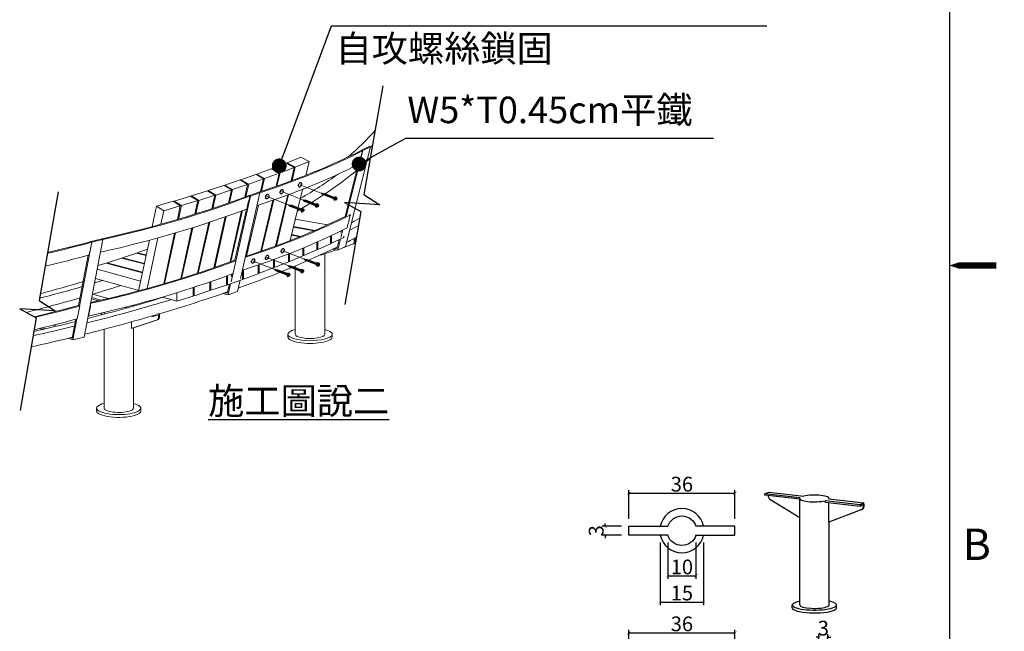
# Model space of a CAD drawing. Units: millimetres. Extents: x 32976 to 35885, y 21357 to 22270.
# Drawn here: x 35551 to 35885, y 21630 to 21837 of the extents above; entities that cross this region are included whole.
import ezdxf
from ezdxf import colors
from ezdxf.entities.mleader import LeaderData, LeaderLine
from ezdxf.math import Vec2, Vec3

# ---------------------------------------------------------------- set-up
doc = ezdxf.new("R2010")
doc.units = ezdxf.units.MM
doc.header["$PDMODE"] = 3
for name, color, linetype in [('DIM', 4, 'Continuous'), ('圖層4', 8, 'Continuous'), ('圖框', 7, 'Continuous')]:
    doc.layers.add(name, color=color, linetype=linetype)
doc.styles.add('romans', font='romans.shx', dxfattribs={"bigfont": 'chineset.shx'})
doc.styles.add('新細明體', font='txt')
doc.dimstyles.new('TT_SCALE_30', dxfattribs={"dimscale": 0.3, "dimtxt": 25, "dimasz": 8, "dimexe": 15, "dimexo": 5, "dimgap": 9, "dimtad": 1, "dimdec": 1, "dimdsep": 46, "dimtxsty": 'romans', "dimblk": 'dimtic', "dimcen": 0.09, "dimclrd": 256, "dimclre": 256, "dimclrt": 2, "dimadec": 0, "dimazin": 0, "dimtfac": 1, "dimtdec": 1, "dimtix": 1, "dimtmove": 2, "dimatfit": 3, "dimldrblk": 'dimtic', "dimfxl": 15, "dimtvp": 0.84, "dimtolj": 1, "dimarcsym": 0})

# ---------------------------------------------------------------- blocks, each defined once
blk = doc.blocks.new('_Dot')
at = {"color": 0, "linetype": 'ByBlock', "lineweight": -2}
blk.add_line((-0.5, 0), (-1, 0), dxfattribs=at)
at = {"color": 0, "linetype": 'ByBlock', "const_width": 0.5}
blk.add_lwpolyline([(-0.25, 0, 1), (0.25, 0, 1)], format="xyb", close=True, dxfattribs=at)
blk = doc.blocks.new('A$C26AD1892')
for p, q in [((-5.4, -0.39), (-5.4, 0.39)), ((-5.4, 0.39), (-5.01, 0.39)), ((-5.01, 0), (-5.4, 0)), ((-5.01, -0.62), (-5.01, 0.62)), ((-4.88, 0.62), (-5.01, 0.62)), ((-4.88, -0.62), (-4.88, 0.62)), ((-4.88, 0.5), (-4.63, 0.5)), ((-4.63, -0.5), (-4.63, 0.5)), ((-4.63, 0.21), (-0.7, 0.21)), ((-4.5, -0.22), (-4.63, 0.06)), ((-4.26, -0.22), (-4.46, 0.21)), ((-4.2, -0.22), (-4.4, 0.21)), ((-3.96, -0.22), (-4.16, 0.21)), ((-3.9, -0.22), (-4.1, 0.21)), ((-3.66, -0.22), (-3.86, 0.21)), ((-3.6, -0.22), (-3.8, 0.21)), ((-3.36, -0.22), (-3.56, 0.21)), ((-3.3, -0.22), (-3.5, 0.21)), ((-3.06, -0.22), (-3.26, 0.21)), ((-3, -0.22), (-3.2, 0.21)), ((-2.76, -0.22), (-2.96, 0.21)), ((-2.7, -0.22), (-2.9, 0.21)), ((-2.46, -0.22), (-2.66, 0.21)), ((-2.4, -0.22), (-2.6, 0.21)), ((-2.16, -0.22), (-2.36, 0.21)), ((-2.1, -0.22), (-2.3, 0.21)), ((-1.86, -0.22), (-2.06, 0.21)), ((-1.8, -0.22), (-2, 0.21)), ((-1.56, -0.22), (-1.76, 0.21)), ((-1.5, -0.22), (-1.7, 0.21)), ((-1.26, -0.22), (-1.46, 0.21)), ((-1.2, -0.22), (-1.4, 0.21)), ((-1.2, 0.1), (0, 0)), ((-1.2, -0.1), (-1.2, 0.1)), ((0, 0), (-1.2, -0.1)), ((-1.1, 0.09), (-1.16, 0.21)), ((-1.04, 0.09), (-1.1, 0.21)), ((-0.79, 0.07), (-0.86, 0.21)), ((-0.73, 0.06), (-0.8, 0.21)), ((0, 0), (-0.7, 0.21)), ((0, 0), (-0.7, -0.22)), ((-0.47, 0.04), (-0.53, 0.16)), ((-0.42, 0.03), (-0.47, 0.14)), ((-0.16, 0.01), (-0.18, 0.06)), ((-0.1, 0.01), (-0.12, 0.04)), ((-5.4, -0.39), (-5.01, -0.39)), ((-4.88, -0.62), (-5.01, -0.62)), ((-4.88, -0.5), (-4.63, -0.5)), ((-4.56, -0.22), (-4.63, -0.05)), ((-4.63, -0.22), (-0.7, -0.22)), ((-0.96, -0.22), (-1.02, -0.08)), ((-0.9, -0.22), (-0.96, -0.08)), ((-0.66, -0.2), (-0.73, -0.06)), ((-0.61, -0.19), (-0.67, -0.06)), ((-0.4, -0.12), (-0.44, -0.04)), ((-0.35, -0.11), (-0.39, -0.03)), ((-0.14, -0.04), (-0.15, -0.01)), ((-0.09, -0.03), (-0.1, -0.01))]:
    blk.add_line(p, q)
blk = doc.blocks.new('A$C4FE56C8A')
at = {"linetype": 'Continuous', "lineweight": 0, "extrusion": (2.22045e-16, 0.956771, 0.290842)}
for p, q in [((44.39, 64.58), (35.91, 30.75)), ((41.4, 63.33), (41.44, 63.5)), ((44.02, 64.75), (41.44, 63.5)), ((41.44, 63.5), (41.82, 63.33)), ((44.39, 64.58), (41.82, 63.33)), ((44.02, 64.75), (44.39, 64.58)), ((16.18, 59.16), (20.86, 61.05)), ((20.86, 61.05), (23.6, 59.6)), ((41.82, 63.33), (36.23, 41.06)), ((41.32, 63.36), (41.69, 63.19)), ((5.85, 55.31), (10.78, 57.14)), ((10.78, 57.14), (13.44, 55.67)), ((11.03, 57.01), (11.08, 57.22)), ((11.08, 57.22), (15.89, 59.08)), ((13.78, 55.76), (11.08, 57.22)), ((18.59, 57.62), (13.78, 55.76)), ((15.89, 59.08), (18.59, 57.62)), ((16.13, 58.95), (16.18, 59.16)), ((18.92, 57.72), (16.18, 59.16)), ((17.5, 53.01), (18.59, 57.62)), ((17.82, 53.13), (18.92, 57.72)), ((23.6, 59.6), (18.92, 57.72)), ((22.48, 54.92), (23.6, 59.6)), ((35.8, 40.98), (40.21, 58.58)), ((0.5, 53.43), (5.55, 55.23)), ((8.17, 53.74), (3.12, 51.94)), ((5.55, 55.23), (8.17, 53.74)), ((5.8, 55.09), (5.85, 55.31)), ((8.51, 53.83), (5.85, 55.31)), ((7.17, 49.42), (8.17, 53.74)), ((7.51, 49.53), (8.51, 53.83)), ((13.44, 55.67), (8.51, 53.83)), ((12.39, 51.18), (13.44, 55.67)), ((12.72, 51.29), (13.78, 55.76)), ((-10.58, 49.76), (-5.29, 51.5)), ((-5.29, 51.5), (-2.76, 49.98)), ((-5.03, 51.35), (-4.98, 51.58)), ((-4.98, 51.58), (0.19, 53.35)), ((-2.4, 50.07), (-4.98, 51.58)), ((2.77, 51.84), (-2.4, 50.07)), ((0.19, 53.35), (2.77, 51.84)), ((0.45, 53.2), (0.5, 53.43)), ((3.12, 51.94), (0.5, 53.43)), ((1.79, 47.55), (2.77, 51.84)), ((2.14, 47.68), (3.12, 51.94)), ((17.15, 32.77), (21.33, 50.17)), ((-22.15, 46.21), (-16.63, 47.9)), ((-16.63, 47.9), (-14.18, 46.35)), ((-16.36, 47.73), (-16.31, 47.97)), ((-16.31, 47.97), (-10.9, 49.68)), ((-13.81, 46.43), (-16.31, 47.97)), ((-8.41, 48.15), (-13.81, 46.43)), ((-10.9, 49.68), (-8.41, 48.15)), ((-10.63, 49.52), (-10.58, 49.76)), ((-8.05, 48.23), (-10.58, 49.76)), ((-9.41, 43.59), (-8.41, 48.15)), ((-9.06, 43.71), (-8.05, 48.23)), ((-2.76, 49.98), (-8.05, 48.23)), ((-3.75, 45.53), (-2.76, 49.98)), ((-3.41, 45.65), (-2.4, 50.07)), ((3.76, 47.87), (-2.86, 18.8)), ((6.95, 48.99), (0.34, 19.95)), ((3.16, 48.06), (3.49, 47.87)), ((3.16, 48.06), (3.49, 47.87)), ((3.39, 47.93), (3.42, 48.06)), ((6.61, 49.18), (3.42, 48.06)), ((3.42, 48.06), (3.76, 47.87)), ((6.95, 48.99), (3.76, 47.87)), ((6.58, 49.17), (6.52, 49.2)), ((6.61, 49.18), (6.95, 48.99)), ((12.26, 30.92), (16.37, 48.28)), ((12.5, 31.01), (16.68, 48.39)), ((-29.58, 37.55), (-28.1, 44.49)), ((-28.1, 44.49), (-22.47, 46.14)), ((-25.7, 42.93), (-28.1, 44.49)), ((-20.07, 44.58), (-25.7, 42.93)), ((-22.47, 46.14), (-20.07, 44.58)), ((-22.2, 45.97), (-22.15, 46.21)), ((-19.7, 44.66), (-22.15, 46.21)), ((-21.06, 39.95), (-20.07, 44.58)), ((-20.7, 40.05), (-19.7, 44.66)), ((-14.18, 46.35), (-19.7, 44.66)), ((-15.18, 41.73), (-14.18, 46.35)), ((-14.82, 41.84), (-13.81, 46.43)), ((-1.56, 26.15), (2.37, 43.45)), ((2.36, 27.52), (6.4, 44.81)), ((7.24, 29.14), (11.29, 46.46)), ((7.49, 29.23), (11.6, 46.57)), ((-26.68, 38.34), (-25.7, 42.93)), ((-8.67, 23.58), (-4.81, 40.83)), ((-8.4, 23.67), (-4.48, 40.94)), ((-3.21, 25.54), (0.72, 42.83)), ((-2.95, 25.64), (1.05, 42.95)), ((18.91, 40.08), (29.9, 38.16)), ((37.37, 41.64), (37.61, 41.52)), ((-19.91, 19.86), (-16.19, 37.06)), ((-19.65, 19.95), (-15.86, 37.16)), ((-14.24, 21.68), (-10.45, 38.9)), ((-13.97, 21.77), (-10.11, 39.01)), ((18.26, 37.39), (25.29, 36.11)), ((25.59, 36.24), (18.31, 37.57)), ((-31.32, 16.53), (-27.67, 33.69)), ((-25.7, 18.12), (-22.05, 35.29)), ((-25.43, 18.2), (-21.71, 35.39)), ((17.6, 34.65), (20.49, 34.1)), ((20.8, 34.22), (17.65, 34.83)), ((30.9, 31.73), (30.9, 34.37)), ((31.18, 31.87), (31.18, 34.5)), ((35.38, 33.85), (31.18, 31.87)), ((35.06, 36.38), (34.43, 33.84)), ((34.43, 35.5), (34.59, 36.15)), ((35.38, 33.85), (35.38, 34.37)), ((39.64, 33.99), (38.91, 33.61)), ((38.91, 33.61), (38.91, 33.61)), ((38.91, 33.18), (38.91, 33.61)), ((39.62, 33.54), (38.91, 33.18)), ((-50.12, 32.23), (-54.3, 10.55)), ((-46.3, 33.17), (-52.68, 0.06)), ((-50.4, 32.44), (-46.58, 33.38)), ((-50.4, 32.44), (-50.12, 32.23)), ((-50.12, 32.23), (-46.3, 33.17)), ((-50.12, 32.23), (-50.12, 32.23)), ((-46.58, 33.38), (-46.3, 33.17)), ((-46.3, 33.17), (-46.3, 33.17)), ((-46.3, 33.17), (-46.3, 33.17)), ((-34.22, 15.74), (-30.57, 32.9)), ((21.51, 27.57), (21.51, 30.22)), ((21.81, 27.71), (21.81, 30.35)), ((26.28, 29.64), (26.28, 32.27)), ((26.57, 29.78), (26.57, 32.39)), ((30.9, 31.73), (26.57, 29.78)), ((31.18, 31.87), (30.9, 31.92)), ((32.2, 30.14), (33.04, 29.99)), ((33.04, 29.99), (33.83, 33.12)), ((34.3, 33.34), (33.34, 29.51)), ((35.91, 30.75), (33.34, 29.51)), ((35.35, 30.48), (38.39, 31.52)), ((38.7, 31.68), (38.48, 31.56)), ((38.9, 33.18), (38.9, 32.31)), ((38.91, 33.18), (38.9, 33.18)), ((39.12, 33.28), (39.12, 32.42)), ((-54.58, 10.75), (-51.29, 27.81)), ((-44.88, 25.28), (-40.02, 26.85)), ((-40.02, 26.85), (-32.28, 24.86)), ((-39.7, 26.96), (-34.96, 28.56)), ((-39.7, 26.77), (-39.7, 26.96)), ((-32.24, 25.05), (-39.7, 26.96)), ((-34.96, 28.56), (-31.66, 27.74)), ((-34.65, 28.67), (-31.21, 29.87)), ((-34.65, 28.48), (-34.65, 28.67)), ((-31.63, 27.93), (-34.65, 28.67)), ((16.6, 25.54), (16.6, 28.25)), ((16.91, 25.67), (16.91, 28.37)), ((21.51, 27.57), (16.91, 25.67)), ((21.81, 27.71), (21.51, 27.77)), ((26.28, 29.64), (21.81, 27.71)), ((26.57, 29.78), (26.28, 29.83)), ((27.56, 27.8), (32.79, 29.6)), ((27.56, 27.97), (27.56, 27.8)), ((28.94, 1), (28.94, 28.28)), ((33.34, 29.51), (31.54, 29.82)), ((-48.01, 24.31), (-45.2, 25.17)), ((-45.2, 25.17), (-32.91, 21.89)), ((-44.88, 25.09), (-44.88, 25.28)), ((-32.87, 22.09), (-44.88, 25.28)), ((6.36, 21.55), (6.36, 24.5)), ((6.69, 21.68), (6.69, 24.62)), ((11.55, 23.53), (6.69, 21.68)), ((11.55, 23.53), (11.55, 26.34)), ((11.87, 23.66), (11.55, 23.73)), ((11.87, 23.66), (11.87, 26.46)), ((16.6, 25.54), (11.87, 23.66)), ((16.91, 25.67), (16.6, 25.74)), ((18.94, 1), (18.94, 24.19)), ((-33.52, 19.02), (-48.24, 23.1)), ((-4.42, 17.69), (-4.42, 20.77)), ((-4.08, 17.82), (-4.08, 20.9)), ((-2.86, 20.46), (-2.64, 21.43)), ((1.04, 19.61), (1.04, 22.73)), ((1.37, 19.73), (1.37, 22.84)), ((6.36, 21.55), (1.37, 19.73)), ((6.69, 21.68), (6.36, 21.76)), ((-34.19, 15.86), (-48.85, 19.93)), ((-15.73, 13.96), (-15.73, 16.84)), ((-15.37, 14.08), (-15.37, 16.96)), ((-10.01, 15.81), (-10.01, 18.77)), ((-9.66, 15.93), (-9.66, 18.89)), ((-4.42, 17.69), (-9.66, 15.93)), ((-4.08, 17.82), (-4.42, 17.9)), ((-4.12, 14.89), (-3.41, 18.05)), ((1.04, 19.61), (-4.08, 17.82)), ((-3, 18.2), (-3.86, 14.4)), ((0.19, 19.31), (-0.67, 15.52)), ((1.37, 19.73), (1.04, 19.81)), ((-46.92, 12.57), (-50.09, 13.48)), ((-49.87, 14.64), (-44.58, 13.12)), ((-21.2, 12.26), (-26.12, 13.63)), ((-21.2, 12.26), (-21.2, 15.1)), ((-15.73, 13.96), (-21.2, 12.26)), ((-15.37, 14.08), (-15.73, 14.18)), ((-10.01, 15.81), (-15.37, 14.08)), ((-9.66, 15.93), (-10.01, 16.02)), ((-3.86, 14.4), (-5.62, 14.82)), ((-4.89, 15.08), (-4.12, 14.89)), ((-0.67, 15.52), (-3.86, 14.4)), ((-54.21, 10.57), (-54.2, 10.57)), ((-50.38, 11.51), (-50.46, 11.56)), ((-47.75, 12.37), (-50.17, 13.07)), ((-38.62, 9.82), (-38.62, 10.17)), ((-38, 9.99), (-38.62, 10.17)), ((-36.42, 10.77), (-35.85, 10.6)), ((-35.95, 10.63), (-35.95, 10.89)), ((-51.3, 7.23), (-51.22, 7.18)), ((-47.13, 8.11), (-46.61, 7.64)), ((-45.95, 7.82), (-45.95, 8.39)), ((-29.72, 7.18), (-29.23, 7.03)), ((-29.23, 7.03), (-27.11, 7.65)), ((-29.23, 7.03), (-29.23, 7.32)), ((-27.11, 8.08), (-28.17, 7.77)), ((-27.44, 7.56), (-27.44, 6.69)), ((-27.13, 7.65), (-27.13, 6.79)), ((-27.12, 8.08), (-27.11, 8.08)), ((-27.11, 7.65), (-27.11, 8.08)), ((-63.18, 4.11), (-62.08, 3.73)), ((-56.72, -0.37), (-55.47, 6.12)), ((-55.13, 6.21), (-56.5, -0.87)), ((-27.86, 5.94), (-36.68, 3)), ((-36.68, 3), (-36.68, 5.19)), ((-36.36, 3.1), (-27.54, 6.04)), ((-66.69, 2.64), (-67.72, 2.99)), ((-66.99, 3.17), (-65.95, 2.81)), ((-56.5, -0.87), (-52.68, 0.06)), ((-45.95, -24.08), (-45.95, 2.69)), ((-36.36, 3.1), (-36.68, 3)), ((-35.95, -24.08), (-35.95, 3.23)), ((16.44, 0.05), (16.44, 1)), ((31.44, 0.05), (31.44, 1)), ((-56.5, -0.87), (-58, -0.36)), ((-57.27, -0.18), (-56.72, -0.37)), ((-48.45, -25.04), (-48.45, -24.08)), ((-33.45, -25.04), (-33.45, -24.08))]:
    blk.add_line(p, q, dxfattribs=at)
for points in [[(48.61, 85.26), (42.21, 48.46), (47.66, 44.96), (35.62, 45.65), (41.2, 42.62), (35.72, 11.11)], [(-61.55, 49.27), (-67.95, 12.46), (-62.51, 8.96), (-74.54, 9.65), (-68.97, 6.62), (-74.44, -24.88)]]:
    blk.add_lwpolyline(points)
at = {"linetype": 'Continuous', "lineweight": 0}
for centre, major_axis, ratio, start_param, end_param in [((-329.04, 97.63), (386.74, 0), 0.290842, 5.952489, 6.036493), ((-329.04, 97.63), (-390.54, 0), 0.290842, 2.843984, 2.850814), ((-307.91, 229.95), (410.22, -100.21), 0.422963, 5.682378, 5.825295), ((-307.91, 229.95), (-410.66, 100.32), 0.422963, 2.540916, 2.683704), ((-300.59, 259.89), (-5630.72, -22269.85), 0.016546, 1.565948, 1.566147), ((-329.04, 94), (390.54, 0), 0.290842, 5.975367, 5.985706), ((-308.98, 225.55), (410.66, -100.32), 0.422963, 5.68307, 5.825098), ((-329.04, 94), (390.54, 0), 0.290842, 5.815523, 5.94761), ((-329.04, 97.63), (-390.54, 0), 0.290842, 2.67973, 2.759108), ((-329.04, 97.63), (386.74, 0), 0.290842, 5.845813, 5.85004), ((-310.81, 228.94), (412.98, -88.17), 0.456728, 5.499929, 5.667795), ((-310.81, 228.94), (412.98, -88.17), 0.456728, 5.499929, 5.667795), ((-310.81, 228.94), (-413.42, 88.27), 0.456728, 2.358332, 2.526203), ((-310.81, 228.94), (-413.42, 88.27), 0.456728, 2.358332, 2.526203), ((-309.39, 235.58), (-3642.13, -15901.8), 0.021265, 1.563587, 1.563863), ((-309.39, 235.58), (-3642.13, -15901.8), 0.021265, 1.563587, 1.563863), ((-292.92, 291.31), (3630.28, 15882.08), 0.02123, 4.701993, 4.701997), ((-311.74, 224.59), (413.42, -88.27), 0.456728, 5.500221, 5.66752), ((-311.74, 224.59), (413.42, -88.27), 0.456728, 5.500221, 5.66752), ((-311.99, 208.29), (-410.66, 100.32), 0.422963, 2.538007, 2.683704), ((-311.99, 208.29), (410.22, -100.21), 0.422963, 5.681129, 5.820085), ((-304.67, 238.23), (-5630.72, -22269.85), 0.016546, 1.565948, 1.566147), ((-329.04, 97.63), (418.94, 0), 0.290842, 5.77989, 5.794269), ((-313.06, 203.89), (410.66, -100.32), 0.422963, 5.679651, 5.825098), ((-329.04, 97.63), (-422.74, 0), 0.290842, 2.619124, 2.633879), ((-329.04, 94), (422.74, 0), 0.290842, 5.755796, 5.768413), ((-314.26, 228.07), (-416.4, 72.93), 0.484995, 2.294088, 2.339753), ((-314.26, 228.07), (-415.95, 72.85), 0.484995, 2.295028, 2.339755), ((-313.11, 234.64), (-3060.64, -15730.85), 0.018521, 1.561257, 1.561441), ((-329.04, 94), (422.74, 0), 0.290842, 5.602888, 5.741615), ((38.02, 32.45), (-0.461, 0.888), 0.834651, 3.01769, 4.156079), ((38.24, 32.57), (0.461, -0.888), 0.834651, 0, 1.014486), ((-315.01, 223.76), (-416.4, 72.93), 0.484995, 2.294105, 2.33948), ((-314.89, 207.28), (412.98, -88.17), 0.456728, 5.500679, 5.665445), ((-314.89, 207.28), (-413.42, 88.27), 0.456728, 2.358332, 2.523798), ((-315.82, 202.93), (413.42, -88.27), 0.456728, 5.5002, 5.665116), ((-329.04, 97.63), (-390.54, 0), 0.290842, 2.303479, 2.354569), ((-329.04, 97.63), (386.74, 0), 0.290842, 5.454903, 5.507186), ((-329.04, 94), (390.54, 0), 0.290842, 5.509254, 5.544723), ((-329.04, 97.63), (-390.54, 0), 0.290842, 2.369865, 2.379956), ((-329.04, 97.63), (418.94, 0), 0.290842, 5.436647, 5.521571), ((-329.04, 94), (422.74, 0), 0.290842, 5.5079, 5.589452), ((-329.04, 94), (390.54, 0), 0.290842, 5.429869, 5.493484), ((-318.34, 206.41), (-415.95, 72.85), 0.484995, 2.293928, 2.339479), ((-318.34, 206.41), (-416.4, 72.93), 0.484995, 2.294189, 2.339756), ((-317.19, 212.97), (-3060.64, -15730.85), 0.018521, 1.561257, 1.561533), ((-329.04, 97.63), (-422.74, 0), 0.290842, 2.286196, 2.379981), ((-301.94, 267.93), (3049.07, 15728), 0.018463, 4.699389, 4.699664), ((-40.95, 11.46), (5, 0), 0.290842, 5.150923, 5.197487), ((-329.04, 94), (422.74, 0), 0.290842, 5.425484, 5.50434), ((-28.15, 6.9), (0.282, -0.96), 0.679504, 0.024793, 1.163182), ((-27.84, 6.99), (-0.282, 0.96), 0.679504, 3.166386, 4.304774), ((-329.04, 97.63), (-422.74, 0), 0.290842, 2.230246, 2.273231), ((-329.04, 97.63), (418.94, 0), 0.290842, 5.379661, 5.423453), ((-319.1, 202.1), (-416.4, 72.93), 0.484995, 2.295089, 2.33948), ((23.94, 1), (-7.5, 0), 0.290842, 5.772403, 10.265847), ((23.94, 0.05), (-7.5, 0), 0.290842, 0, 3.141593), ((23.94, 1), (-7.5, 0), 0.290842, 5.442117, 5.772403), ((23.94, 1), (-5, 0), 0.290842, 0, 3.141593), ((-329.04, 94), (422.74, 0), 0.290842, 5.369871, 5.412548), ((-40.95, -24.08), (7.5, 0), 0.290842, 2.300524, 5.50218), ((-40.95, -24.08), (7.5, 0), 0.290842, 5.50218, 7.124254), ((-40.95, -25.04), (7.5, 0), 0.290842, 3.141593, 5.50218), ((-40.95, -24.08), (5, 0), 0.290842, 3.141593, 5.50218), ((-40.95, -24.08), (5, 0), 0.290842, 5.50218, 6.283185), ((-40.95, -25.04), (7.5, 0), 0.290842, 5.50218, 6.283185)]:
    blk.add_ellipse(centre, major_axis=major_axis, ratio=ratio, start_param=start_param, end_param=end_param, dxfattribs=at)
for centre in [(14.31, 49.4), (20.53, 51.71), (9.42, 47.72), (14.65, 29.35), (9.32, 27.08), (4.63, 25.85)]:
    blk.add_ellipse(centre, major_axis=(0.296, 0.752), ratio=0.57735)
at = {"layer": '圖層4', "lineweight": 9, "ltscale": 2.5}
for p, q in [((20.53, 51.71), (27.95, 48.78)), ((9.42, 47.72), (16.83, 44.8)), ((14.31, 49.4), (21.72, 46.48)), ((9.32, 27.08), (16.74, 24.16)), ((14.65, 29.35), (22.07, 26.43)), ((4.63, 25.85), (12.04, 22.92))]:
    blk.add_line(p, q, dxfattribs=at)
at = {"rotation": 158.4823537570573}
for p in [(21.64, 46.51), (27.86, 48.82), (16.75, 44.83), (21.99, 26.46), (11.96, 22.96), (16.65, 24.19)]:
    blk.add_blockref('A$C26AD1892', p, dxfattribs=at)
blk = doc.blocks.new('A4')
at = {"layer": '圖框', "ltscale": 0.2}
blk.add_line((22798.789, 2042.374), (22798.789, 1853.84), dxfattribs=at)
blk.add_lwpolyline([(22802.779, 1948.107, 0.532, 0.532, 0), (22800.784, 1948.107, 1.33, 0, 0), (22798.789, 1948.107, 0, 0, 0)], format="xyseb", dxfattribs=at)
blk.add_text('B', height=2.66, dxfattribs=at).set_placement((22799.917, 1923.127))
blk = doc.blocks.new('A$C1B4A35FA')
at = {"layer": '圖層4'}
for points in [[(-4.77, 1.5), (-18, 1.5), (-18, -1.5), (-4.77, -1.5)], [(4.77, 1.5), (18, 1.5), (18, -1.5), (4.77, -1.5)]]:
    blk.add_lwpolyline(points, dxfattribs=at)
for start, end in [(17.4576, 162.5424), (197.4576, 342.5424)]:
    blk.add_arc((0, 0), 5, start, end, dxfattribs=at)
blk = doc.blocks.new('_ArchTick')
at = {"color": 0, "const_width": 0.15}
blk.add_lwpolyline([(-0.5, -0.5), (0.5, 0.5)], dxfattribs=at)
blk = doc.blocks.new('*D1307')
at = {"layer": 'DEFPOINTS', "color": 0, "transparency": 16777216}
for p in [(39, 47.24), (35.35, 39.24), (47.79, 39.24)]:
    blk.add_point(p, dxfattribs=at)
at = {"layer": 'DIM', "transparency": 16777216}
for p, q in [((41.5, 47.24), (48.79, 47.24)), ((47.79, 47.24), (47.79, 39.24)), ((37.85, 39.24), (48.79, 39.24))]:
    blk.add_line(p, q, dxfattribs=at)
for p, rotation in [((47.79, 47.24), 90), ((47.79, 39.24), 270)]:
    blk.add_blockref('_ArchTick', p, dxfattribs=dict(at, rotation=rotation))
at = {"layer": 'DIM', "color": 2, "transparency": 16777216, "insert": (44.76, 43.24), "char_height": 5, "attachment_point": 5, "rotation": 90, "style": '新細明體'}
blk.add_mtext('\\A1;8', dxfattribs=at)
blk = doc.blocks.new('dimtic')
for p, q in [((-1, 0), (1, 0)), ((0, 1), (0, -1))]:
    blk.add_line(p, q)
at = {"color": 3}
blk.add_line((0.64, 0.64), (-0.64, -0.64), dxfattribs=at)
blk = doc.blocks.new('*D1308')
at = {"layer": 'DEFPOINTS', "color": 0, "transparency": 16777216}
for p in [(0.95, 47.24), (-9.59, 9.54), (11.45, 9.54)]:
    blk.add_point(p, dxfattribs=at)
at = {"layer": 'DIM', "transparency": 16777216}
for p, q in [((-1.55, 47.24), (-10.59, 47.24)), ((-9.59, 47.24), (-9.59, 9.54)), ((8.95, 9.54), (-10.59, 9.54))]:
    blk.add_line(p, q, dxfattribs=at)
for p, rotation in [((-9.59, 47.24), 90), ((-9.59, 9.54), 270)]:
    blk.add_blockref('_ArchTick', p, dxfattribs=dict(at, rotation=rotation))
at = {"layer": 'DIM', "color": 2, "transparency": 16777216, "insert": (-12.63, 28.39), "char_height": 5, "attachment_point": 5, "rotation": 90, "style": '新細明體'}
blk.add_mtext('\\A1;38', dxfattribs=at)
blk = doc.blocks.new('*D1305')
at = {"layer": 'DEFPOINTS', "color": 0, "transparency": 16777216}
for p in [(36.95, 104.52), (0.95, 93.29), (36.95, 93.29)]:
    blk.add_point(p, dxfattribs=at)
at = {"layer": 'DIM', "transparency": 16777216}
for p, q in [((0.95, 95.79), (0.95, 105.52)), ((0.95, 104.52), (36.95, 104.52)), ((36.95, 95.79), (36.95, 105.52))]:
    blk.add_line(p, q, dxfattribs=at)
at = {"layer": 'DIM', "transparency": 16777216, "rotation": 180}
blk.add_blockref('_ArchTick', (0.95, 104.52), dxfattribs=at)
at = {"layer": 'DIM', "transparency": 16777216}
blk.add_blockref('_ArchTick', (36.95, 104.52), dxfattribs=at)
at = {"layer": 'DIM', "color": 2, "transparency": 16777216, "insert": (18.95, 107.59), "char_height": 5, "attachment_point": 5, "style": '新細明體'}
blk.add_mtext('\\A1;36', dxfattribs=at)
blk = doc.blocks.new('*D1306')
at = {"layer": 'DEFPOINTS', "color": 0, "transparency": 16777216}
for p in [(11.45, 9.54), (26.45, 9.54), (26.45, 2.15)]:
    blk.add_point(p, dxfattribs=at)
at = {"layer": 'DIM', "transparency": 16777216}
for p, q in [((11.45, 7.04), (11.45, 1.15)), ((26.45, 7.04), (26.45, 1.15)), ((11.45, 2.15), (26.45, 2.15))]:
    blk.add_line(p, q, dxfattribs=at)
at = {"layer": 'DIM', "transparency": 16777216, "rotation": 180}
blk.add_blockref('_ArchTick', (11.45, 2.15), dxfattribs=at)
at = {"layer": 'DIM', "transparency": 16777216}
blk.add_blockref('_ArchTick', (26.45, 2.15), dxfattribs=at)
at = {"layer": 'DIM', "color": 2, "transparency": 16777216, "insert": (18.95, 5.23), "char_height": 5, "attachment_point": 5, "style": '新細明體'}
blk.add_mtext('\\A1;15', dxfattribs=at)
blk = doc.blocks.new('*D1309')
at = {"layer": 'DEFPOINTS', "color": 0, "transparency": 16777216}
for p in [(13.95, 27.23), (23.95, 27.23), (23.95, 18.29)]:
    blk.add_point(p, dxfattribs=at)
at = {"layer": 'DIM', "transparency": 16777216}
for p, q in [((13.95, 24.73), (13.95, 17.29)), ((23.95, 24.73), (23.95, 17.29)), ((13.95, 18.29), (15.85, 18.29)), ((23.95, 18.29), (22.41, 18.29))]:
    blk.add_line(p, q, dxfattribs=at)
at = {"layer": 'DIM', "transparency": 16777216, "rotation": 180}
blk.add_blockref('_ArchTick', (13.95, 18.29), dxfattribs=at)
at = {"layer": 'DIM', "transparency": 16777216}
blk.add_blockref('_ArchTick', (23.95, 18.29), dxfattribs=at)
at = {"layer": 'DIM', "color": 2, "transparency": 16777216, "insert": (19.13, 21.12), "char_height": 5, "attachment_point": 5, "style": '新細明體'}
blk.add_mtext('\\A1;10', dxfattribs=at)
blk = doc.blocks.new('*D1310')
at = {"layer": 'DEFPOINTS', "color": 0, "transparency": 16777216}
for p in [(-7.09, 90.29), (0.95, 93.29), (0.95, 90.29)]:
    blk.add_point(p, dxfattribs=at)
at = {"layer": 'DIM', "transparency": 16777216}
for p, q in [((-7.09, 93.29), (-7.09, 94.29)), ((-1.55, 93.29), (-8.09, 93.29)), ((-1.55, 90.29), (-8.09, 90.29)), ((-7.09, 90.29), (-7.09, 89.29))]:
    blk.add_line(p, q, dxfattribs=at)
for p, rotation in [((-7.09, 93.29), 270), ((-7.09, 90.29), 90)]:
    blk.add_blockref('_ArchTick', p, dxfattribs=dict(at, rotation=rotation))
at = {"layer": 'DIM', "color": 2, "transparency": 16777216, "insert": (-10.13, 91.79), "char_height": 5, "attachment_point": 5, "rotation": 90, "style": '新細明體'}
blk.add_mtext('\\A1;3', dxfattribs=at)
blk = doc.blocks.new('*D1311')
at = {"layer": 'DEFPOINTS', "color": 0, "transparency": 16777216}
for p in [(59.44, 9.54), (74.44, 9.54), (74.44, 2.15)]:
    blk.add_point(p, dxfattribs=at)
at = {"layer": 'DIM', "transparency": 16777216}
for p, q in [((59.44, 7.04), (59.44, 1.15)), ((74.44, 7.04), (74.44, 1.15)), ((59.44, 2.15), (74.44, 2.15))]:
    blk.add_line(p, q, dxfattribs=at)
at = {"layer": 'DIM', "transparency": 16777216, "rotation": 180}
blk.add_blockref('_ArchTick', (59.44, 2.15), dxfattribs=at)
at = {"layer": 'DIM', "transparency": 16777216}
blk.add_blockref('_ArchTick', (74.44, 2.15), dxfattribs=at)
at = {"layer": 'DIM', "color": 2, "transparency": 16777216, "insert": (66.94, 5.23), "char_height": 5, "attachment_point": 5, "style": '新細明體'}
blk.add_mtext('\\A1;15', dxfattribs=at)
blk = doc.blocks.new('*D1312')
at = {"layer": 'DEFPOINTS', "color": 0, "transparency": 16777216}
for p in [(61.94, 27.23), (71.94, 27.23), (71.94, 18.29)]:
    blk.add_point(p, dxfattribs=at)
at = {"layer": 'DIM', "transparency": 16777216}
for p, q in [((61.94, 24.73), (61.94, 17.29)), ((71.94, 24.73), (71.94, 17.29)), ((61.94, 18.29), (63.84, 18.29)), ((71.94, 18.29), (70.4, 18.29))]:
    blk.add_line(p, q, dxfattribs=at)
at = {"layer": 'DIM', "transparency": 16777216, "rotation": 180}
blk.add_blockref('_ArchTick', (61.94, 18.29), dxfattribs=at)
at = {"layer": 'DIM', "transparency": 16777216}
blk.add_blockref('_ArchTick', (71.94, 18.29), dxfattribs=at)
at = {"layer": 'DIM', "color": 2, "transparency": 16777216, "insert": (67.12, 21.12), "char_height": 5, "attachment_point": 5, "style": '新細明體'}
blk.add_mtext('\\A1;10', dxfattribs=at)
blk = doc.blocks.new('*D1313')
at = {"layer": 'DEFPOINTS', "color": 0, "transparency": 16777216}
for p in [(65.44, 55.7), (65.44, 47.69), (68.44, 47.69)]:
    blk.add_point(p, dxfattribs=at)
at = {"layer": 'DIM', "transparency": 16777216}
for p, q in [((65.44, 55.7), (64.44, 55.7)), ((65.44, 50.19), (65.44, 56.7)), ((68.44, 50.19), (68.44, 56.7)), ((68.44, 55.7), (69.44, 55.7))]:
    blk.add_line(p, q, dxfattribs=at)
blk.add_blockref('_ArchTick', (65.44, 55.7), dxfattribs=at)
at = {"layer": 'DIM', "transparency": 16777216, "rotation": 180}
blk.add_blockref('_ArchTick', (68.44, 55.7), dxfattribs=at)
at = {"layer": 'DIM', "color": 2, "transparency": 16777216, "insert": (66.94, 58.74), "char_height": 5, "attachment_point": 5, "style": '新細明體'}
blk.add_mtext('\\A1;3', dxfattribs=at)
blk = doc.blocks.new('*D1314')
at = {"layer": 'DEFPOINTS', "color": 0, "transparency": 16777216}
for p in [(11.45, 10.54), (2.03, 9.54), (11.45, 9.54)]:
    blk.add_point(p, dxfattribs=at)
at = {"layer": 'DIM', "transparency": 16777216}
for p, q in [((8.95, 10.54), (1.03, 10.54)), ((2.03, 10.54), (2.03, 11.54)), ((8.95, 9.54), (1.03, 9.54)), ((2.03, 9.54), (2.03, 8.54))]:
    blk.add_line(p, q, dxfattribs=at)
for p, rotation in [((2.03, 10.54), 270), ((2.03, 9.54), 90)]:
    blk.add_blockref('_ArchTick', p, dxfattribs=dict(at, rotation=rotation))
at = {"layer": 'DIM', "color": 2, "transparency": 16777216, "insert": (-0.94, 10.04), "char_height": 5, "attachment_point": 5, "rotation": 90, "style": '新細明體'}
blk.add_mtext('\\A1;1', dxfattribs=at)
blk = doc.blocks.new('*D1315')
at = {"layer": 'DEFPOINTS', "color": 0, "transparency": 16777216}
for p in [(36.95, 57.12), (0.95, 45.89), (36.95, 45.89)]:
    blk.add_point(p, dxfattribs=at)
at = {"layer": 'DIM', "transparency": 16777216}
for p, q in [((0.95, 48.39), (0.95, 58.12)), ((0.95, 57.12), (36.95, 57.12)), ((36.95, 48.39), (36.95, 58.12))]:
    blk.add_line(p, q, dxfattribs=at)
at = {"layer": 'DIM', "transparency": 16777216, "rotation": 180}
blk.add_blockref('_ArchTick', (0.95, 57.12), dxfattribs=at)
at = {"layer": 'DIM', "transparency": 16777216}
blk.add_blockref('_ArchTick', (36.95, 57.12), dxfattribs=at)
at = {"layer": 'DIM', "color": 2, "transparency": 16777216, "insert": (18.95, 60.19), "char_height": 5, "attachment_point": 5, "style": '新細明體'}
blk.add_mtext('\\A1;36', dxfattribs=at)
blk = doc.blocks.new('*D1316')
at = {"layer": 'DEFPOINTS', "color": 0, "transparency": 16777216}
for p in [(11.6, 90.29), (26.3, 90.29), (26.3, 67.57)]:
    blk.add_point(p, dxfattribs=at)
at = {"layer": 'DIM', "transparency": 16777216}
for p, q in [((11.6, 87.79), (11.6, 66.57)), ((26.3, 87.79), (26.3, 66.57)), ((11.6, 67.57), (26.3, 67.57))]:
    blk.add_line(p, q, dxfattribs=at)
at = {"layer": 'DIM', "transparency": 16777216, "rotation": 180}
blk.add_blockref('_ArchTick', (11.6, 67.57), dxfattribs=at)
at = {"layer": 'DIM', "transparency": 16777216}
blk.add_blockref('_ArchTick', (26.3, 67.57), dxfattribs=at)
at = {"layer": 'DIM', "color": 2, "transparency": 16777216, "insert": (18.95, 70.65), "char_height": 5, "attachment_point": 5, "style": '新細明體'}
blk.add_mtext('\\A1;15', dxfattribs=at)
blk = doc.blocks.new('*D1317')
at = {"layer": 'DEFPOINTS', "color": 0, "transparency": 16777216}
for p in [(14.18, 90.29), (23.72, 90.29), (23.72, 76.48)]:
    blk.add_point(p, dxfattribs=at)
at = {"layer": 'DIM', "transparency": 16777216}
for p, q in [((14.18, 87.79), (14.18, 75.48)), ((23.72, 87.79), (23.72, 75.48)), ((14.18, 76.48), (23.72, 76.48))]:
    blk.add_line(p, q, dxfattribs=at)
at = {"layer": 'DIM', "transparency": 16777216, "rotation": 180}
blk.add_blockref('_ArchTick', (14.18, 76.48), dxfattribs=at)
at = {"layer": 'DIM', "transparency": 16777216}
blk.add_blockref('_ArchTick', (23.72, 76.48), dxfattribs=at)
at = {"layer": 'DIM', "color": 2, "transparency": 16777216, "insert": (18.95, 79.51), "char_height": 5, "attachment_point": 5, "style": '新細明體'}
blk.add_mtext('\\A1;10', dxfattribs=at)
blk = doc.blocks.new('A$C171675A7')
at = {"layer": '圖層4', "extrusion": (4.996e-16, 0.973208, 0.229928)}
for p, q in [((47.1, 104.27), (48.44, 104.89)), ((58.96, 102.92), (47.1, 104.27)), ((47.1, 103.83), (47.1, 104.27)), ((58.9, 102.49), (47.1, 103.83)), ((48.25, 103.7), (48.25, 103.47)), ((48.44, 104.89), (60.29, 103.54)), ((48.77, 102.53), (58.9, 96.3)), ((58.9, 66.59), (58.9, 102.74)), ((67.5, 101.51), (67.5, 101.95)), ((79.36, 100.6), (67.5, 101.95)), ((67.5, 101.51), (79.36, 100.16)), ((68.83, 94.67), (68.83, 101.36)), ((68.84, 102.57), (80.69, 101.21)), ((68.9, 102.56), (68.9, 102.74)), ((80.69, 101.21), (79.36, 100.6)), ((79.36, 100.16), (80.69, 100.78)), ((79.36, 100.16), (79.36, 100.6)), ((80.47, 100.68), (80.47, 99.8)), ((80.67, 100.77), (80.67, 99.89)), ((80.69, 100.78), (80.69, 101.21)), ((79.95, 98.98), (68.83, 94.67)), ((80.2, 99.09), (80, 99)), ((68.9, 66.59), (68.9, 94.69)), ((56.4, 65.62), (56.4, 66.59)), ((71.4, 65.62), (71.4, 66.59))]:
    blk.add_line(p, q, dxfattribs=at)
at = {"layer": '圖層4'}
for p, q in [((0.95, 47.24), (0.95, 45.88)), ((0.95, 47.24), (36.95, 47.24)), ((0.95, 46.79), (13.95, 46.79)), ((23.95, 46.79), (36.95, 46.79)), ((36.95, 47.24), (36.95, 45.88)), ((13.95, 39.24), (1.53, 44.97)), ((23.95, 39.24), (36.37, 44.97))]:
    blk.add_line(p, q, dxfattribs=at)
at = {"layer": '圖層4', "extrusion": (0, 1, 0)}
for p, q in [((65.44, 47.69), (61.94, 47.69)), ((61.94, 10.54), (61.94, 47.69)), ((65.44, 47.24), (65.44, 47.69)), ((68.44, 47.69), (65.44, 47.69)), ((65.44, 47.24), (68.44, 47.24)), ((67.99, 47.24), (67.99, 46.33)), ((71.94, 47.69), (68.44, 47.69)), ((68.44, 47.24), (68.44, 47.69)), ((68.44, 47.24), (68.44, 46.33)), ((71.94, 10.54), (71.94, 47.69)), ((67.99, 46.33), (67.99, 45.42)), ((67.99, 45.42), (67.99, 39.69)), ((68.44, 45.42), (68.44, 46.33)), ((68.44, 39.69), (68.44, 45.42)), ((68.44, 39.69), (67.99, 39.69)), ((66.94, 10.54), (59.44, 10.54)), ((59.44, 9.54), (59.44, 10.54)), ((74.44, 10.54), (66.94, 10.54)), ((74.44, 9.54), (74.44, 10.54)), ((59.44, 9.54), (66.94, 9.54)), ((66.94, 9.54), (74.44, 9.54))]:
    blk.add_line(p, q, dxfattribs=at)
at = {"layer": '圖層4'}
for points in [[(13.95, 47.24), (23.95, 47.24), (23.95, 10.54), (13.95, 10.54)], [(11.45, 10.54), (26.45, 10.54), (26.45, 9.54), (11.45, 9.54)]]:
    blk.add_lwpolyline(points, close=True, dxfattribs=at)
for centre, radius, start, end in [((18.95, 91.79), 7.5, 11.537, 168.463), ((18.95, 91.79), 7.5, 191.537, 348.463), ((1.95, 45.88), 1, 180, 245.2249), ((35.95, 45.88), 1, 294.7751, 0)]:
    blk.add_arc(centre, radius, start, end, dxfattribs=at)
for centre, major_axis, ratio, start_param, end_param in [((63.9, 102.74), (5, 0), 0.229928, 6.127706, 8.659914), ((49.15, 103.37), (0.421, -0.907), 0.871971, 4.223478, 5.361867), ((63.9, 102.74), (5, 0), 0.229928, 2.986114, 5.518321), ((79.58, 99.9), (0.421, -0.907), 0.871971, 6.226682, 7.365071), ((79.78, 100), (-0.421, 0.907), 0.871971, 3.141593, 4.223478), ((63.9, 66.59), (7.5, 0), 0.229928, 2.300524, 5.823014), ((63.9, 66.59), (7.5, 0), 0.229928, 5.823014, 7.124254), ((63.9, 65.62), (7.5, 0), 0.229928, 3.141593, 5.823014), ((63.9, 66.59), (5, 0), 0.229928, 3.141593, 5.823014), ((63.9, 66.59), (5, 0), 0.229928, 5.823014, 6.283185), ((63.9, 65.62), (7.5, 0), 0.229928, 5.823014, 6.283185)]:
    blk.add_ellipse(centre, major_axis=major_axis, ratio=ratio, start_param=start_param, end_param=end_param, dxfattribs=at)
at = {"layer": '圖層4', "xscale": -1, "rotation": 180}
blk.add_blockref('A$C1B4A35FA', (18.95, 91.79), dxfattribs=at)
at = {"layer": 'DIM'}
for base, p1, p2, picture, middle in [((36.95, 104.52), (0.95, 93.29), (36.95, 93.29), '*D1305', (18.95, 107.59)), ((26.3, 67.57), (11.6, 90.29), (26.3, 90.29), '*D1316', (18.95, 70.65)), ((23.72, 76.48), (14.18, 90.29), (23.72, 90.29), '*D1317', (18.95, 79.51)), ((36.95, 57.12), (0.95, 45.89), (36.95, 45.89), '*D1315', (18.95, 60.19)), ((65.44, 55.7), (68.44, 47.69), (65.44, 47.69), '*D1313', (66.94, 58.74)), ((26.45, 2.15), (11.45, 9.54), (26.45, 9.54), '*D1306', (18.95, 5.23)), ((74.44, 2.15), (59.44, 9.54), (74.44, 9.54), '*D1311', (66.94, 5.23))]:
    dim = blk.add_linear_dim(base=base, p1=p1, p2=p2, dimstyle='TT_SCALE_30', override={"dimscale": 0.5, "dimtxt": 10, "dimasz": 2, "dimexe": 2, "dimgap": 0.5, "dimdec": 0, "dimfxl": 1.25}, dxfattribs=at)
    dim.commit()
    dim.dimension.update_dxf_attribs({"geometry": picture, "text_midpoint": middle})
for base, p1, p2, picture, middle in [((-7.09, 90.29), (0.95, 93.29), (0.95, 90.29), '*D1310', (-10.13, 91.79)), ((-9.59, 9.54), (0.95, 47.24), (11.45, 9.54), '*D1308', (-12.63, 28.39)), ((47.79, 39.24), (39, 47.24), (35.35, 39.24), '*D1307', (44.76, 43.24)), ((2.03, 9.54), (11.45, 10.54), (11.45, 9.54), '*D1314', (-0.94, 10.04))]:
    dim = blk.add_linear_dim(base=base, p1=p1, p2=p2, angle=90, dimstyle='TT_SCALE_30', override={"dimscale": 0.5, "dimtxt": 10, "dimasz": 2, "dimexe": 2, "dimgap": 0.5, "dimdec": 0, "dimfxl": 1.25}, dxfattribs=at)
    dim.commit()
    dim.dimension.update_dxf_attribs({"geometry": picture, "text_midpoint": middle})
for base, p1, p2, picture, middle in [((23.95, 18.29), (13.95, 27.23), (23.95, 27.23), '*D1309', (19.13, 21.12)), ((71.94, 18.29), (61.94, 27.23), (71.94, 27.23), '*D1312', (67.12, 21.12))]:
    dim = blk.add_linear_dim(base=base, p1=p1, p2=p2, dimstyle='TT_SCALE_30', override={"dimscale": 0.5, "dimtxt": 10, "dimasz": 2, "dimexe": 2, "dimgap": 0.5, "dimdec": 0, "dimfxl": 1.25}, dxfattribs=at)
    dim.commit()
    dim.dimension.update_dxf_attribs({"geometry": picture, "text_midpoint": middle, "dimtype": 128})

msp = doc.modelspace()

# ---------------------------------------------------------------- block references
for name, p in [('A$C4FE56C8A', (35625.96, 21729.51)), ('A$C171675A7', (35757.07, 21572.05))]:
    msp.add_blockref(name, p)
at = {"layer": '圖框', "xscale": 4, "yscale": 4, "zscale": 4}
msp.add_blockref('A4', (-55328.4, 13961.41), dxfattribs=at)

# ---------------------------------------------------------------- texts
at = {"layer": 'DIM', "char_height": 9, "attachment_point": 1, "style": '新細明體'}
for s, width, heights, insert in [('自攻螺絲鎖固', 631.5158, [0], (35658.55, 21831.94)), ('W5*T0.45cm平鐵', 631.5158, [0], (35682.91, 21811.14)), ('{\\L施工圖說二}', 276.1487, [28.66], (35615.34, 21712.41))]:
    msp.add_mtext_dynamic_manual_height_columns(s, width=width, gutter_width=15, heights=heights, dxfattribs=dict(at, insert=insert))

# ---------------------------------------------------------------- leaders
at = {"layer": 'DIM'}
ml = msp.add_multileader_mtext('Standard', dxfattribs=at)
ml.set_content('')
ml.set_leader_properties(color=256)
ml.set_arrow_properties(name='DOT')
ml.build(insert=Vec2(0, 0))
ml.multileader.update_dxf_attribs({"dogleg_length": 16, "arrow_head_size": 5})
ctx = ml.context
ctx.base_point, ctx.arrow_head_size, ctx.plane_origin = Vec3(35804.79, 21835.21), 5, Vec3(35575.99, 22013.26)
ctx.text_align_type = 2
notes = []
notes.append((ctx, [(1, (1, 1, 0), (35657.22, 21835.21), (1, 0), 147.57, [(0, [(35639.44, 21787.66)], 0, [])])]))
ctx.mtext, ml.multileader.dxf.content_type = None, 0
ml = msp.add_multileader_mtext('Standard', dxfattribs=at)
ml.set_content('')
ml.set_leader_properties(color=256)
ml.set_arrow_properties(name='DOT')
ml.build(insert=Vec2(0, 0))
ml.multileader.update_dxf_attribs({"dogleg_length": 16, "arrow_head_size": 5})
ctx = ml.context
ctx.base_point, ctx.arrow_head_size, ctx.plane_origin = Vec3(35786.72, 21797.04), 5, Vec3(35601.18, 21975.09)
ctx.text_align_type = 2
notes.append((ctx, [(1, (1, 1, 0), (35682.41, 21797.04), (1, 0), 104.31, [(0, [(35666.53, 21788.27)], 0, [])])]))
ctx.mtext, ml.multileader.dxf.content_type = None, 0
for ctx, leaders in notes:
    for number, flags, end, landing, length, lines in leaders:
        leader = LeaderData()
        leader.index, (leader.has_last_leader_line, leader.has_dogleg_vector, leader.attachment_direction) = number, flags
        leader.last_leader_point, leader.dogleg_vector, leader.dogleg_length = Vec3(end), Vec3(landing), length
        for number, points, colour, breaks in lines:
            line = LeaderLine()
            line.index, line.vertices, line.color, line.breaks = number, Vec3.list(points), colors.encode_raw_color(colour), breaks
            leader.lines.append(line)
        ctx.leaders.append(leader)

doc.saveas('drawing.dxf')
